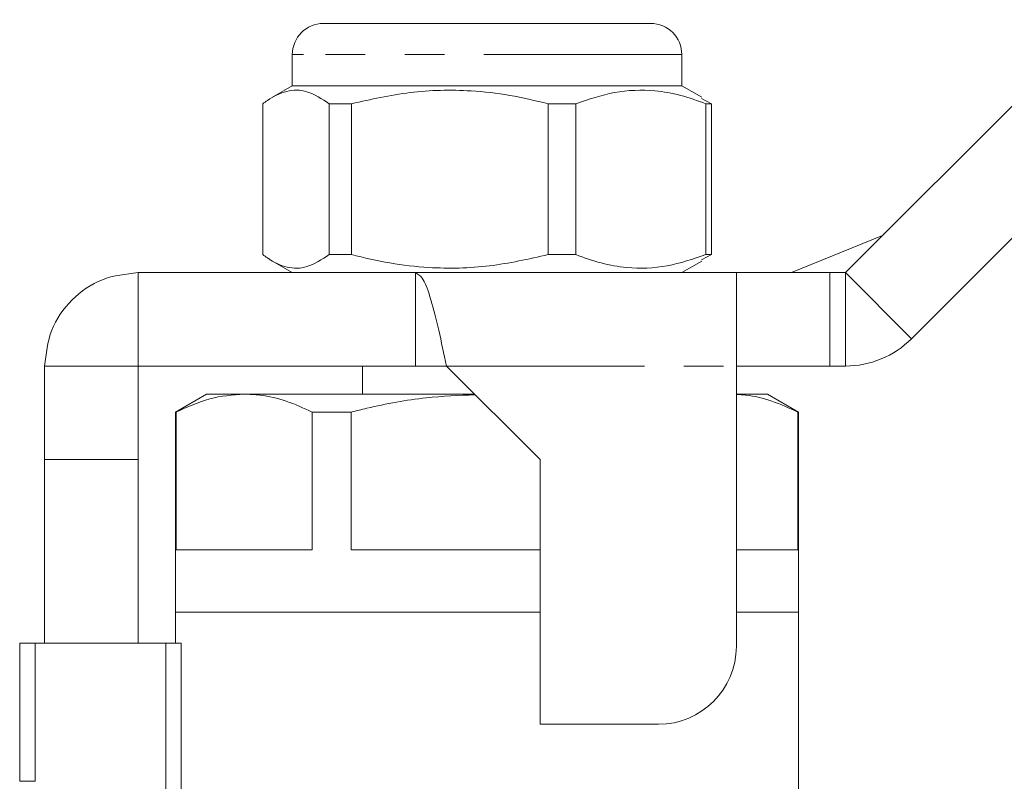
# Model space of a CAD drawing. Units: millimetres. Extents: x 127 to 262, y 106 to 254.
# Drawn here: x 146 to 177, y 228 to 252 of the extents above; entities that cross this region are included whole.
import ezdxf

# ---------------------------------------------------------------- set-up
doc = ezdxf.new("R2010")
doc.units = ezdxf.units.MM
doc.linetypes.add('PHANTOM', pattern=[12.7, 6.35, -1.27, 1.27, -1.27, 1.27, -1.27])

msp = doc.modelspace()

# ---------------------------------------------------------------- linework, layer by layer
at = {"color": 7, "linetype": 'Continuous', "lineweight": 15}
for p, q in [((155.485, 251.974), (155.783, 251.974)), ((155.783, 251.974), (165.985, 251.974)), ((172.235, 243.974), (180.357, 252.096)), ((154.485, 250.974), (154.485, 249.974)), ((166.985, 249.974), (166.985, 250.974)), ((154.485, 249.974), (153.844, 249.604)), ((166.985, 249.974), (154.485, 249.974)), ((167.626, 249.604), (166.985, 249.974)), ((174.357, 241.853), (182.478, 249.974)), ((153.538, 244.552), (153.538, 249.397)), ((156.382, 249.397), (155.67, 249.397)), ((155.67, 249.397), (155.67, 244.552)), ((156.382, 244.552), (156.382, 249.397)), ((163.58, 249.397), (162.695, 249.397)), ((162.695, 249.397), (162.695, 244.552)), ((163.58, 244.552), (163.58, 249.397)), ((167.933, 249.397), (167.622, 249.563)), ((167.933, 249.397), (167.76, 249.397)), ((167.76, 249.397), (167.76, 244.552)), ((167.933, 244.552), (167.933, 249.397)), ((170.505, 243.974), (173.431, 245.17)), ((153.844, 244.344), (154.485, 243.974)), ((156.382, 244.552), (155.67, 244.552)), ((163.58, 244.552), (162.695, 244.552)), ((166.985, 243.974), (167.626, 244.344)), ((167.622, 244.385), (167.933, 244.552)), ((167.933, 244.552), (167.76, 244.552)), ((149.536, 243.974), (149.536, 240.974)), ((149.536, 243.974), (158.434, 243.974)), ((158.434, 243.974), (158.434, 240.974)), ((158.434, 243.974), (168.735, 243.974)), ((168.735, 240.973), (168.735, 243.974)), ((168.735, 243.974), (171.735, 243.974)), ((171.735, 243.974), (172.235, 243.974)), ((146.535, 240.973), (149.535, 240.973)), ((146.535, 237.972), (146.535, 240.973)), ((149.535, 237.972), (149.535, 240.973)), ((149.536, 240.974), (158.434, 240.974)), ((156.735, 240.974), (156.735, 240.074)), ((159.434, 240.974), (158.434, 240.974)), ((159.434, 240.973), (162.435, 237.972)), ((171.735, 240.974), (168.735, 240.974)), ((168.735, 231.972), (168.735, 240.973)), ((171.735, 240.974), (172.235, 240.974)), ((151.735, 240.074), (150.735, 239.497)), ((152.941, 240.074), (151.735, 240.074)), ((160.333, 240.074), (152.941, 240.074)), ((169.735, 240.074), (168.735, 240.074)), ((170.735, 239.497), (169.735, 240.074)), ((150.735, 239.497), (150.735, 233.074)), ((150.762, 239.497), (150.735, 239.497)), ((150.762, 235.074), (150.762, 239.497)), ((155.12, 239.497), (155.12, 235.074)), ((156.376, 239.497), (155.12, 239.497)), ((156.376, 235.074), (156.376, 239.497)), ((170.709, 239.497), (170.709, 235.074)), ((170.735, 239.497), (170.709, 239.497)), ((170.735, 233.074), (170.735, 239.497)), ((146.535, 237.972), (149.535, 237.972)), ((146.535, 232.074), (146.535, 237.972)), ((149.535, 232.074), (149.535, 237.972)), ((162.435, 237.972), (162.435, 229.472)), ((155.12, 235.074), (150.762, 235.074)), ((162.435, 235.074), (156.376, 235.074)), ((170.709, 235.074), (168.735, 235.074)), ((150.735, 233.074), (150.735, 232.074)), ((162.435, 233.074), (150.735, 233.074)), ((170.735, 233.074), (168.735, 233.074)), ((170.735, 226.14), (170.735, 233.074)), ((145.735, 227.64), (145.735, 232.074)), ((146.235, 232.074), (145.735, 232.074)), ((146.235, 232.074), (150.427, 232.074)), ((150.427, 232.074), (150.918, 232.074)), ((162.435, 229.472), (166.235, 229.472))]:
    msp.add_line(p, q, dxfattribs=at)
at = {"color": 8, "linetype": 'PHANTOM', "lineweight": 0}
for p, q in [((154.84, 250.974), (154.485, 250.974)), ((166.985, 250.974), (154.84, 250.974)), ((171.735, 243.974), (171.735, 240.974)), ((172.235, 243.974), (172.235, 240.974)), ((172.235, 243.974), (174.357, 241.853)), ((159.434, 240.973), (168.735, 240.973)), ((146.235, 232.074), (146.235, 227.64)), ((150.427, 226.14), (150.427, 232.074)), ((150.918, 232.074), (150.918, 226.14)), ((146.235, 227.64), (145.735, 227.64))]:
    msp.add_line(p, q, dxfattribs=at)
at = {"color": 7, "linetype": 'Continuous', "lineweight": 15}
for centre, radius, start, end in [((155.485, 250.974), 1, 90, 180), ((165.985, 250.974), 1, 0, 90), ((172.235, 243.974), 3, 270, 315), ((166.235, 231.972), 2.5, 270, 0)]:
    msp.add_arc(centre, radius, start, end, dxfattribs=at)
for points, knots in [([(153.538, 249.397), (153.586, 249.433), (153.839, 249.621), (154.31, 249.846), (154.983, 249.846), (155.432, 249.553), (155.67, 249.397)], [0, 0, 0, 0, 0.069513, 0.36188, 0.661405, 1, 1, 1, 1]), ([(156.382, 249.397), (157.006, 249.537), (158.268, 249.822), (159.987, 249.857), (161.47, 249.687), (162.285, 249.494), (162.695, 249.397)], [0, 0, 0, 0, 0.299773, 0.606569, 0.802338, 1, 1, 1, 1]), ([(163.58, 249.397), (163.993, 249.537), (164.829, 249.822), (165.967, 249.857), (166.949, 249.687), (167.489, 249.494), (167.76, 249.397)], [0, 0, 0, 0, 0.299773, 0.606569, 0.802338, 1, 1, 1, 1]), ([(155.67, 244.552), (155.432, 244.396), (154.988, 244.106), (154.315, 244.101), (153.844, 244.324), (153.586, 244.516), (153.538, 244.552)], [0, 0, 0, 0, 0.338594, 0.630605, 0.930487, 1, 1, 1, 1]), ([(162.695, 244.552), (162.071, 244.411), (160.809, 244.126), (159.091, 244.091), (157.608, 244.261), (156.792, 244.454), (156.382, 244.552)], [0, 0, 0, 0, 0.2997735, 0.6065688, 0.8023383, 1, 1, 1, 1]), ([(167.76, 244.552), (167.347, 244.411), (166.511, 244.126), (165.373, 244.091), (164.391, 244.261), (163.851, 244.454), (163.58, 244.552)], [0, 0, 0, 0, 0.299774, 0.606569, 0.802338, 1, 1, 1, 1]), ([(146.535, 240.973), (146.58, 241.366), (146.671, 242.153), (147.365, 243.145), (148.356, 243.839), (149.143, 243.929), (149.536, 243.974)], [0, 0, 0, 0, 0.250001, 0.5, 0.75, 1, 1, 1, 1]), ([(158.434, 243.974), (158.518, 243.929), (158.684, 243.839), (158.934, 243.145), (159.184, 242.153), (159.351, 241.366), (159.434, 240.973)], [0, 0, 0, 0, 0.25, 0.5, 0.749999, 1, 1, 1, 1]), ([(150.762, 239.497), (151.118, 239.66), (151.835, 239.989), (152.571, 240.046), (152.941, 240.074)], [0, 0, 0, 0, 0.496416, 1, 1, 1, 1]), ([(152.941, 240.074), (153.113, 240.067), (153.565, 240.049), (154.296, 239.874), (154.845, 239.623), (155.12, 239.497)], [0, 0, 0, 0, 0.233798, 0.615219, 1, 1, 1, 1]), ([(156.376, 239.497), (156.543, 239.537), (157.336, 239.73), (158.659, 239.984), (159.83, 240.03), (160.357, 240.051)], [0, 0, 0, 0, 0.127803, 0.608105, 1, 1, 1, 1]), ([(168.735, 240.061), (168.838, 240.056), (169.221, 240.037), (169.884, 239.872), (170.433, 239.622), (170.709, 239.497)], [0, 0, 0, 0, 0.15483, 0.575562, 1, 1, 1, 1])]:
    msp.add_open_spline(points, degree=3, knots=knots, dxfattribs=at)

doc.saveas('drawing.dxf')
